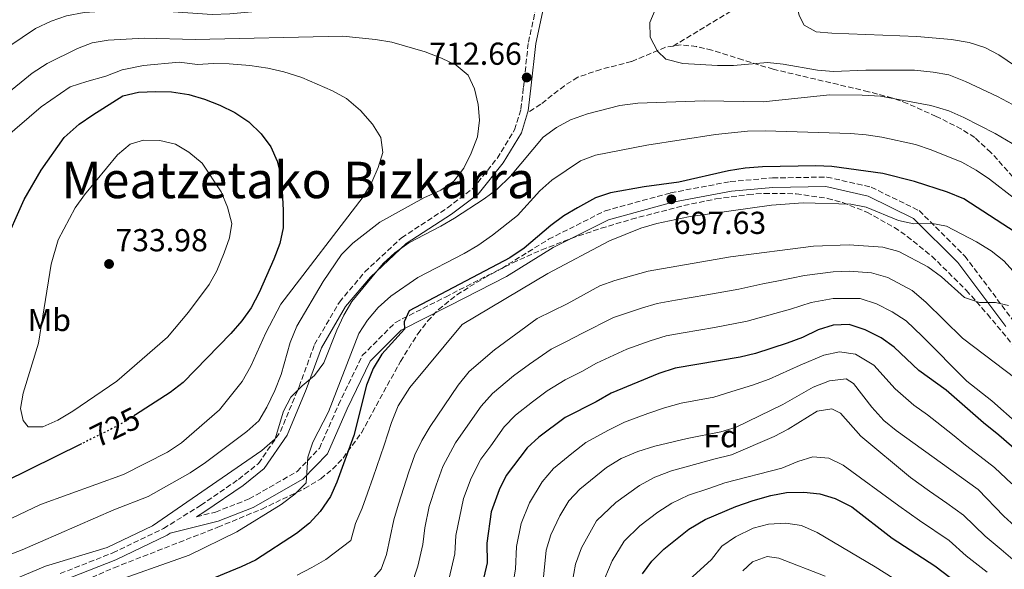
# Model space of a CAD drawing. Units: metres. Extents: x 623457 to 626882, y 4787391 to 4789766.
# Drawn here: x 624532 to 624842, y 4788716 to 4788889 of the extents above; entities that cross this region are included whole.
import ezdxf
from ezdxf.enums import TextEntityAlignment as Align

# ---------------------------------------------------------------- set-up
doc = ezdxf.new("R2010")
doc.units = ezdxf.units.M
doc.header["$MEASUREMENT"] = 0
doc.linetypes.add('DGN Style 3', pattern=[2.435891, 1.739922, -0.695969])
doc.linetypes.add('DGN Style 5', pattern=[1.217945, 0.521977, -0.695969])
for name, color, linetype, lineweight in [('Camino', 7, 'DGN Style 3', 0), ('Cota de curva de nivel directora', 7, 'Continuous', 0), ('Cota de punto acotado terreno', 7, 'Continuous', 0), ('Curva de nivel directora', 30, 'Continuous', 30), ('Curva de nivel directora no vista', 30, 'DGN Style 5', 30), ('Curva de nivel intermedia', 30, 'Continuous', 0), ('Etiqueta de uso rústico', 92, 'Continuous', 0), ('Etiqueta de zona arbolada', 92, 'Continuous', 0), ('Margen derecho', 7, 'Continuous', 0), ('Punto acotado terreno (símbolo)', 7, 'Continuous', 0), ('Senda', 7, 'DGN Style 3', 0), ('Texto de Área (paraje) menor', 7, 'Continuous', 0), ('Zona arbolada', 92, 'DGN Style 3', 0)]:
    doc.layers.add(name, color=color, linetype=linetype, lineweight=lineweight)
doc.styles.add('Style-Arial', font='arial.ttf')

# ---------------------------------------------------------------- blocks, each defined once
blk = doc.blocks.new('5PATER')
at = {"layer": 'Punto acotado terreno (símbolo)', "linetype": 'Continuous', "lineweight": 0}
h = blk.add_hatch(color=51, dxfattribs=at)
edge = h.paths.add_edge_path()
edge.add_ellipse((0, 0), major_axis=(-0.11, -0.111), ratio=0.999422, start_angle=0, end_angle=360)

msp = doc.modelspace()

# ---------------------------------------------------------------- linework, layer by layer
at = {"layer": 'Camino', "color": 7, "linetype": 'DGN Style 3', "lineweight": 0}
for points in [[(624544.32, 4788714.55, 708.06), (624560.9, 4788721.06, 708.25), (624576.94, 4788728.77, 709.27), (624588.66, 4788736.09, 709.55), (624600.58, 4788744.26, 709.73), (624606.87, 4788749.29, 709.55), (624613.75, 4788759.33, 709.92), (624619.64, 4788773.45, 709.45), (624624.52, 4788786.76, 709.55), (624632.35, 4788800.17, 709.64), (624640.39, 4788809.67, 709.64), (624651.96, 4788820.46, 709.73), (624666.39, 4788829.87, 710.01), (624674.46, 4788835.93, 710.48), (624682.08, 4788845.48, 710.76), (624687.61, 4788854.46, 711.96), (624689.58, 4788861, 712.8), (624690.38, 4788867.87, 712.99), (624691.94, 4788882.07, 711.78), (624694.45, 4788893.52, 710.1)], [(624587.29, 4788732.44, 709.59), (624593.25, 4788733.93, 707.69), (624603.91, 4788738.08, 706.39), (624618.99, 4788746.72, 704.71), (624626.06, 4788754.03, 703.23), (624632.07, 4788767.74, 702.48), (624639.56, 4788783.27, 701.37), (624650.02, 4788793.77, 699.88), (624665.81, 4788801.76, 698.58), (624683.53, 4788810.8, 698.4), (624698.33, 4788819.97, 697.84), (624716.12, 4788828.94, 696.72), (624736.8, 4788834.61, 697.84), (624755.61, 4788838.15, 698.4), (624768.91, 4788839.29, 698.02), (624786.05, 4788839.59, 697.28), (624800.06, 4788836.38, 696.35), (624815.15, 4788828.99, 694.86), (624829.57, 4788814.65, 691.7), (624844.94, 4788794.14, 688.92)]]:
    msp.add_polyline3d(points, dxfattribs=at)
at = {"layer": 'Curva de nivel directora', "color": 30, "linetype": 'Continuous', "lineweight": 30, "flags": 128}
for points, elevation in [([(624526.37, 4788817.57), (624533, 4788832.49), (624538.36, 4788841.71), (624545.56, 4788852.03), (624550.35, 4788856.24), (624554.61, 4788859.19), (624564.12, 4788865.18), (624569.03, 4788866.35), (624574.46, 4788866.57), (624579.46, 4788866.49), (624584.87, 4788865.63), (624589.86, 4788864.17), (624594.65, 4788862.26), (624599.36, 4788859.95), (624603.84, 4788857.04), (624607.64, 4788853.21), (624610.71, 4788849.1), (624612.76, 4788844.55), (624614.14, 4788839.22), (624614.63, 4788829.19), (624614.59, 4788823.56), (624613.54, 4788818.67), (624611.69, 4788813.7), (624607.04, 4788803.23), (624604.49, 4788798.31), (624601.58, 4788794.24), (624598.09, 4788790.2), (624583.1, 4788774.83), (624579.05, 4788771.62), (624568.03, 4788764.56)], 725), ([(624847.52, 4788820.86), (624829.26, 4788832.71), (624824.1, 4788834.86), (624813.67, 4788838.2), (624803.67, 4788840.66), (624787.58, 4788842.94), (624782.58, 4788843.15), (624765.77, 4788842.81), (624760.3, 4788842.35), (624755.08, 4788841.5), (624739.36, 4788838), (624728.43, 4788836.54), (624717.84, 4788834.58), (624713.1, 4788833), (624707.42, 4788829.93), (624703.09, 4788827.34), (624699.07, 4788824.36), (624690.65, 4788817.18), (624686.09, 4788814.15), (624654.38, 4788797.36), (624652.73, 4788793.97), (624652.9, 4788791.58), (624645.72, 4788783.69), (624643, 4788779.18), (624640.88, 4788773.99), (624636.94, 4788758.11), (624631.58, 4788743.42), (624629.57, 4788738.85), (624626.31, 4788734.15), (624622.92, 4788730.47), (624618.83, 4788727.16), (624605.86, 4788718.82), (624601.36, 4788716.62), (624589.42, 4788711.72)], 700), ([(624856.2, 4788744.3), (624840.32, 4788758.2), (624835.4, 4788762.12), (624823.62, 4788772.41), (624815.02, 4788778.55), (624807.27, 4788785.93), (624803.22, 4788788.87), (624798.12, 4788791.41), (624793.05, 4788793.13), (624788.05, 4788792.9), (624783.26, 4788791.41), (624778.38, 4788789.03), (624773.52, 4788787.21), (624763.54, 4788783.94), (624758.67, 4788782.79), (624738.21, 4788779.36), (624733.03, 4788777.66), (624718.07, 4788771.47), (624713.32, 4788768.7), (624703.55, 4788763.77), (624695.24, 4788757.54), (624691.54, 4788754.18), (624684.98, 4788745.48), (624682.74, 4788740.92), (624680.19, 4788734.01), (624678.87, 4788724.1), (624678.93, 4788717.95), (624675.76, 4788704.42)], 675), ([(624551.08, 4788755.49), (624526.56, 4788743.35)], 725), ([(624727.95, 4788714.43), (624730.89, 4788718.47), (624734.66, 4788722.26), (624742.53, 4788728.56), (624747.72, 4788731.57), (624757.39, 4788735.72), (624762.81, 4788737.55), (624768.36, 4788739.21), (624773.29, 4788740.07), (624778.81, 4788740.26), (624783.78, 4788739.68), (624788.65, 4788738.2), (624793.97, 4788735.61), (624806.63, 4788725.74), (624820.08, 4788716.94), (624838.13, 4788703.24)], 650)]:
    msp.add_lwpolyline(points, dxfattribs=dict(at, elevation=elevation))
at = {"layer": 'Curva de nivel directora no vista', "color": 30, "linetype": 'DGN Style 5', "lineweight": 30, "elevation": 725, "flags": 128}
msp.add_lwpolyline([(624568.03, 4788764.56), (624565.33, 4788762.84), (624560.97, 4788760.39), (624551.08, 4788755.49)], dxfattribs=at)
at = {"layer": 'Curva de nivel intermedia', "color": 30, "linetype": 'Continuous', "lineweight": 0, "flags": 128}
for points, elevation in [([(624853.42, 4788869.14), (624840.27, 4788878.1), (624835.87, 4788880.47), (624830.87, 4788882.03), (624825.33, 4788882.99), (624814.41, 4788883.89), (624787.61, 4788884.91), (624782.63, 4788885.37), (624778.85, 4788887.51), (624777.27, 4788890.5), (624776.17, 4788895.56), (624777.38, 4788905.56), (624778.97, 4788910.92), (624781.71, 4788915.11), (624788.93, 4788923.39), (624797.67, 4788930.73), (624804.56, 4788938.17), (624807.69, 4788942.22), (624810.78, 4788946.82), (624820.92, 4788965.82), (624823.88, 4788970.51), (624827.12, 4788975.35), (624838.12, 4788988.5), (624849.87, 4789006.95)], 720), ([(624528.12, 4788880.75), (624536.51, 4788886.48), (624541.44, 4788888.72), (624546.33, 4788890.41), (624551.89, 4788891.44), (624562, 4788892.06), (624572.23, 4788892.21), (624592.19, 4788890.84), (624597.77, 4788891.05), (624608.19, 4788891.97), (624628.56, 4788894.68), (624633.64, 4788895.08), (624651.62, 4788896.35), (624667.74, 4788896.72), (624672.7, 4788897.31), (624677.56, 4788898.75)], 710), ([(624854.07, 4788857.38), (624839.85, 4788865.01), (624829.78, 4788869.76), (624824.48, 4788871.81), (624819.56, 4788872.69), (624813.7, 4788873.29), (624798.37, 4788873.25), (624788.11, 4788872.85), (624783.13, 4788873.33), (624772.32, 4788875.19), (624767.35, 4788875.74), (624756.56, 4788874.78), (624751.56, 4788874.78), (624740.62, 4788875.42), (624735.29, 4788876.71), (624732.62, 4788879.28), (624730.32, 4788883.73), (624730.21, 4788888.3), (624731.9, 4788892.29)], 715), ([(624526.82, 4788865.35), (624535.53, 4788872.35), (624540.23, 4788875.38), (624549.73, 4788880.15), (624554.38, 4788881.96), (624559.41, 4788882.72), (624570.8, 4788883.35), (624586.88, 4788882.97), (624633.48, 4788883.98), (624643.74, 4788883), (624648.91, 4788882.16), (624659.42, 4788879.03), (624664.56, 4788877.08), (624669.17, 4788874.92), (624672.98, 4788871.69), (624674.98, 4788867.45), (624676.07, 4788862.49), (624676.52, 4788857.5), (624675.85, 4788852.26), (624673.95, 4788847.17), (624671.56, 4788842.39), (624668.48, 4788838.26), (624664.32, 4788835.48), (624658.95, 4788832.99), (624645.06, 4788825.32), (624636.6, 4788818.72), (624633.07, 4788815.18), (624627.27, 4788806.66), (624618.92, 4788792.53), (624616.84, 4788787.46), (624613.99, 4788777.34), (624612.04, 4788772.27), (624609.5, 4788766.98), (624606.91, 4788762.7), (624603.17, 4788759.3), (624590.14, 4788749.55), (624585.29, 4788746.36), (624572.03, 4788738.84), (624561.22, 4788734.68), (624532.33, 4788722.02), (624517.77, 4788716.47)], 715), ([(624526.21, 4788851.29), (624538.3, 4788861.78), (624547.51, 4788868.06), (624552.73, 4788869.71), (624558.69, 4788871.39), (624563.89, 4788873.42), (624570.62, 4788874.74), (624581.86, 4788875.82), (624587.6, 4788875.05), (624592.64, 4788875.39), (624597.63, 4788875.25), (624604.08, 4788874.77), (624609.8, 4788873.94), (624614.87, 4788872.74), (624620.46, 4788870.96), (624630.22, 4788866.8), (624634.56, 4788864.33), (624639.03, 4788860.61), (624642.75, 4788856.23), (624645.45, 4788852.03), (624646.05, 4788847.34), (624644.6, 4788842.55), (624642.53, 4788838), (624639.85, 4788833.31), (624613.92, 4788799.45), (624609.17, 4788790.42), (624604.43, 4788779.9), (624601.67, 4788775.08), (624594.54, 4788766.19), (624582.61, 4788755.74), (624578.11, 4788752.79), (624564.24, 4788745.8), (624538.15, 4788736.36), (624529.07, 4788732.04)], 720), ([(624848.05, 4788848.07), (624839.09, 4788853.3), (624829.26, 4788858.41), (624824.51, 4788860.42), (624818.8, 4788862.16), (624803, 4788865.1), (624797.22, 4788865.46), (624786.83, 4788865.47), (624765.98, 4788863.32), (624747.35, 4788863.63), (624726.45, 4788862.87), (624720.81, 4788862.16), (624710.54, 4788859.52), (624705.18, 4788857.61), (624700.78, 4788855.24), (624696.58, 4788852.13), (624686.35, 4788839.85), (624682.03, 4788835.66), (624678.02, 4788832.67), (624668.64, 4788826.64), (624664.34, 4788824.09), (624654.24, 4788818.88), (624649.8, 4788815.72), (624646.17, 4788812.29), (624636.28, 4788800.35), (624633.71, 4788796.06), (624631.55, 4788791.35), (624627.5, 4788781.01), (624624.48, 4788777.02), (624620.63, 4788773.77), (624617.07, 4788770.2), (624614.77, 4788765.76), (624612.13, 4788757), (624607.9, 4788753.32), (624573.42, 4788729.55), (624559.14, 4788722.77), (624539.71, 4788716.87), (624524.13, 4788710.38)], 710), ([(624845.23, 4788832.85), (624837.28, 4788838.97), (624833.14, 4788841.77), (624828.58, 4788844.23), (624818.98, 4788848.2), (624814.04, 4788849.8), (624803.41, 4788852.15), (624798.48, 4788852.95), (624793.48, 4788853.3), (624766.61, 4788854.14), (624761.01, 4788854.04), (624750.96, 4788853.02), (624729.25, 4788849.6), (624713.05, 4788846.5), (624708.37, 4788844.7), (624699.29, 4788838.59), (624695.57, 4788835.25), (624688.46, 4788827.5), (624680.6, 4788821.24), (624676, 4788818.02), (624671.68, 4788815.49), (624657.08, 4788807.96), (624648.56, 4788802.05), (624644.56, 4788798.47), (624641.2, 4788794.46), (624638.47, 4788790.27), (624628.95, 4788765.54), (624623.94, 4788755.98)], 705), ([(624538.89, 4788760.79), (624534.25, 4788760.85), (624532.65, 4788762.8), (624531.79, 4788766.57), (624532.6, 4788771.43), (624537.48, 4788787.15), (624541.43, 4788812.12), (624543.68, 4788819.82), (624549.08, 4788829.91), (624552.02, 4788833.95), (624562.43, 4788846.63), (624566.37, 4788849.93), (624570.57, 4788851.24), (624575.72, 4788851.09), (624580.64, 4788849.99), (624584.93, 4788847.43), (624589.05, 4788844.01), (624595.1, 4788834.93), (624597.09, 4788830.05), (624598.48, 4788824.9), (624597.71, 4788820.43), (624596.06, 4788815.72), (624593.72, 4788810.04), (624591.3, 4788805.66), (624584.82, 4788796.95), (624578.11, 4788789.12), (624562.23, 4788775.19), (624548.33, 4788765.75), (624543.63, 4788762.87), (624538.89, 4788760.79)], 730), ([(624845.74, 4788808.88), (624841.83, 4788813.18), (624837.89, 4788816.27), (624833.27, 4788819.13), (624823.8, 4788824.14), (624818.87, 4788825.03), (624813.49, 4788824.84), (624808.59, 4788825.85), (624798.47, 4788830.05), (624793.57, 4788831.05), (624778.53, 4788831.46), (624768.55, 4788830.7), (624742.4, 4788827.08), (624732.47, 4788824.9), (624727.43, 4788823.45), (624717.54, 4788819.45), (624698.1, 4788809.13), (624671.03, 4788793.11), (624654.61, 4788773.25), (624650.93, 4788767.44), (624648.82, 4788762.16), (624646.52, 4788755.06), (624642.98, 4788744.99), (624641.26, 4788739.95), (624639.55, 4788735.15), (624637.4, 4788730.35), (624635.92, 4788725.02), (624628.07, 4788719.03), (624623.69, 4788716.46), (624619.09, 4788714.07)], 695), ([(624843.35, 4788799.04), (624839.22, 4788800.07), (624834.18, 4788800.03), (624829.45, 4788801.63), (624822.17, 4788808.07), (624817.84, 4788811.28), (624808.78, 4788816.09), (624803.68, 4788817.49), (624793.08, 4788818.25), (624781.81, 4788817.78), (624755.66, 4788814.38), (624729.73, 4788809.9), (624719.18, 4788806.99), (624714.47, 4788805.3), (624704.17, 4788799.61), (624694.67, 4788795), (624681.23, 4788785.08), (624673.32, 4788778.27), (624669.75, 4788773.97), (624660.97, 4788760.88), (624658.3, 4788756.51), (624656.1, 4788752.02), (624654.21, 4788746.63), (624650.94, 4788736.48), (624649.54, 4788731.45), (624647.21, 4788720.6), (624645.52, 4788715.9), (624642.12, 4788712.07)], 690), ([(624849.19, 4788773.31), (624828.83, 4788788.76), (624817.27, 4788800.11), (624812.96, 4788803.81), (624805.23, 4788807.87), (624800.14, 4788809.37), (624793.07, 4788809.87), (624788.07, 4788809.66), (624778.99, 4788808.56), (624770.75, 4788806.91), (624765.82, 4788805.87), (624758.28, 4788804.23), (624748.2, 4788802.4), (624738.34, 4788800.71), (624732.55, 4788799.72), (624727.61, 4788798.26), (624718.75, 4788795.3), (624708.81, 4788790.23), (624704.22, 4788787.85), (624699.11, 4788785.34), (624692.26, 4788780.63), (624687.23, 4788776.9), (624680.62, 4788771.36), (624677.01, 4788767.37), (624672.11, 4788760.26), (624668.97, 4788755.75), (624664.98, 4788748.32), (624662.87, 4788742.42), (624660.69, 4788735.66), (624659.32, 4788729), (624658.64, 4788723.69), (624657.11, 4788716.83), (624654.95, 4788710.42)], 685), ([(624846.36, 4788761.64), (624838.08, 4788768.99), (624830.18, 4788775.25), (624816.05, 4788789.41), (624811.01, 4788794.22), (624806.62, 4788797.12), (624801.67, 4788799.64), (624796.59, 4788801.25), (624788.06, 4788801.28), (624781.12, 4788799.98), (624774.56, 4788797.97), (624769.67, 4788796.54)], 680), ([(624769.67, 4788796.54), (624760.91, 4788794.09), (624750.6, 4788792.12), (624740.74, 4788790.45), (624735.38, 4788789.54), (624730.32, 4788787.96), (624723.03, 4788785.3), (624713.44, 4788780.85), (624708.77, 4788778.28), (624703.56, 4788775.68), (624697.91, 4788772.2), (624693.24, 4788768.72), (624687.93, 4788764.45), (624684.28, 4788760.77), (624680.05, 4788754.87), (624676.97, 4788750.61), (624673.86, 4788744.62), (624671.53, 4788738.21), (624669.09, 4788726.55), (624668.78, 4788720.82), (624667, 4788713.06)], 680), ([(624686.33, 4788706.65), (624687.84, 4788715.95), (624688.21, 4788723.04), (624689.62, 4788730.37), (624692.31, 4788736.85), (624696.33, 4788743.48), (624699.82, 4788747.66), (624705.61, 4788752.42), (624710.05, 4788755.9), (624717.25, 4788759.77), (624722.27, 4788762.28), (624729.55, 4788765), (624734.84, 4788766.77), (624740.09, 4788768.27), (624750.37, 4788770.13), (624757.48, 4788772.37), (624762.56, 4788773.93), (624767.85, 4788775.88), (624777.62, 4788780.27), (624785.05, 4788783.38), (624790.08, 4788784.43), (624795.12, 4788783.69), (624800.84, 4788780.23), (624807.63, 4788772.76), (624813.5, 4788767.64), (624817.8, 4788764.56), (624825.62, 4788758.35), (624829.77, 4788755.03), (624834.26, 4788751.61), (624838.9, 4788747.98), (624844.4, 4788742.88)], 670), ([(624695.77, 4788704), (624697.54, 4788721.97), (624699.06, 4788726.73), (624701.87, 4788732.78), (624704.68, 4788737.5), (624708.11, 4788741.14), (624716.55, 4788748.03), (624721.19, 4788750.85), (624726.48, 4788753.09), (624731.79, 4788754.71), (624741.97, 4788757.18), (624752.67, 4788759.25), (624757.44, 4788760.74), (624772.16, 4788767.81), (624781.71, 4788773.32), (624786.84, 4788775.36)], 665), ([(624786.84, 4788775.36), (624792.12, 4788775.97), (624794.41, 4788774.53), (624800.25, 4788766.98), (624804.03, 4788762.78), (624807.92, 4788759.64), (624833.71, 4788741.05), (624841.84, 4788732.63), (624854.6, 4788721.12)], 665), ([(624849.11, 4788715.16), (624841.04, 4788722.14), (624835.91, 4788726.39), (624829.17, 4788733.01), (624823.87, 4788736.72), (624818.38, 4788740.5), (624812.42, 4788744.82), (624796.75, 4788757.88), (624790.39, 4788765.17), (624787.61, 4788766.49), (624783.04, 4788765.8), (624773.83, 4788760.08), (624769.39, 4788757.77), (624755.93, 4788751.94), (624750.38, 4788750.66), (624745.42, 4788749.3), (624737.1, 4788746.99), (624731.83, 4788744.91), (624726.98, 4788742.36), (624719.54, 4788736.96), (624713.42, 4788731.16), (624708.69, 4788722.63), (624706.8, 4788717.54), (624704.72, 4788705.78)], 660), ([(624623.94, 4788755.98), (624622.38, 4788751.23), (624621.84, 4788743.14), (624618.27, 4788739.63), (624613.98, 4788736.31), (624600.05, 4788727.72), (624585.04, 4788720.35), (624558.84, 4788711.08)], 705), ([(624836.54, 4788715.01), (624829.99, 4788720.15), (624824.63, 4788724.98), (624815.29, 4788731.29), (624808.7, 4788735.92), (624791.21, 4788748.71), (624786.65, 4788750.92), (624781.67, 4788751.34), (624776.9, 4788749.84), (624771.84, 4788747.8), (624753.88, 4788743.19), (624748.87, 4788741.42), (624742.41, 4788739.28), (624737.18, 4788736.73), (624732.77, 4788733.87), (624727.1, 4788729.61), (624722.16, 4788724.81), (624718.32, 4788718.53), (624716.06, 4788713.1)], 655), ([(624737.91, 4788708.25), (624749.69, 4788718.95), (624752.91, 4788723.15), (624757.29, 4788726.11), (624762.8, 4788728.82), (624767.63, 4788730.08), (624773.08, 4788730.46), (624778.02, 4788729.73), (624783.04, 4788727.47), (624801.31, 4788716.63), (624809.81, 4788711.36)], 645), ([(624759.6, 4788715.37), (624762.61, 4788718.2), (624767.26, 4788719.93), (624770.91, 4788719.44), (624785.52, 4788713.7)], 640)]:
    msp.add_lwpolyline(points, dxfattribs=dict(at, elevation=elevation))
at = {"layer": 'Margen derecho', "color": 7, "linetype": 'Continuous', "lineweight": 0}
for points in [[(624696.74, 4788892.92, 710.1), (624694.28, 4788881.69, 711.78), (624692.73, 4788867.61, 712.99), (624691.91, 4788860.52, 712.8), (624691.71, 4788859.85, 712.72)], [(624691.71, 4788859.85, 712.72), (624689.79, 4788853.48, 711.96), (624684.02, 4788844.11, 710.76), (624676.12, 4788834.22, 710.48), (624667.75, 4788827.93, 710.01), (624653.43, 4788818.59, 709.73), (624642.11, 4788808.04, 709.64), (624634.29, 4788798.79, 709.64), (624626.67, 4788785.74, 709.55), (624621.84, 4788772.59, 709.45), (624615.85, 4788758.19, 709.92), (624608.62, 4788747.66, 709.55), (624601.99, 4788742.36, 709.73), (624589.95, 4788734.11, 709.55), (624587.29, 4788732.44, 709.59)], [(624545.21, 4788712.36, 708.06), (624561.85, 4788718.88, 708.25), (624578.08, 4788726.7, 709.27), (624579.04, 4788727.29, 712.37), (624594.16, 4788731.07, 707.69), (624605.21, 4788735.36, 706.39), (624620.85, 4788744.33, 704.71), (624628.59, 4788752.33, 703.23), (624634.79, 4788766.49, 702.48), (624642.04, 4788781.51, 701.37), (624651.81, 4788791.31, 699.88), (624667.17, 4788799.09, 698.58), (624685.01, 4788808.19, 698.4), (624699.8, 4788817.35, 697.84), (624717.2, 4788826.13, 696.72), (624737.47, 4788831.69, 697.84), (624756.02, 4788835.17, 698.4), (624769.06, 4788836.29, 698.02), (624785.74, 4788836.59, 697.28), (624799.05, 4788833.53, 696.35), (624813.39, 4788826.51, 694.86), (624827.3, 4788812.67, 691.7), (624842.49, 4788792.41, 688.92)]]:
    msp.add_polyline3d(points, dxfattribs=at)
at = {"layer": 'Senda', "color": 7, "linetype": 'DGN Style 3', "lineweight": 0}
for points in [[(624737.59, 4788880.89, 714.39), (624765.37, 4788897.68, 717.73), (624774.12, 4788902.4, 718.8), (624800.97, 4788913.96, 722.2), (624823.41, 4788924, 726.79), (624827.95, 4788926.03, 727.36), (624854.2, 4788937.81, 729.26)], [(624737.59, 4788880.89, 714.39), (624735.15, 4788880.52, 714.29), (624724.46, 4788876.01, 713.75), (624714.77, 4788873.55, 713.76), (624707.5, 4788871.06, 713.75), (624703.28, 4788868.4, 713.36), (624695.84, 4788862.54, 712.63), (624691.71, 4788859.85, 712.72)], [(624861.03, 4788821.57, 702.59), (624837.79, 4788847.32, 707.21), (624832.69, 4788852.02, 707.71), (624828.47, 4788854.72, 707.7), (624820.54, 4788858.7, 707.8), (624811.4, 4788862.81, 708.56), (624806.73, 4788864.5, 709.01), (624799.16, 4788866.51, 709.83), (624769.16, 4788873.58, 713.75), (624759.49, 4788876.51, 714.38), (624749.82, 4788879.59, 714.6), (624744.98, 4788880.71, 714.58), (624740.16, 4788881.28, 714.49), (624737.59, 4788880.89, 714.39)]]:
    msp.add_polyline3d(points, dxfattribs=at)
at = {"layer": 'Zona arbolada', "color": 92, "linetype": 'DGN Style 3', "lineweight": 0}
for points in [[(624547.59, 4788710.35, 709.05), (624561.32, 4788716.39, 709.03), (624594.01, 4788729.15, 709.23), (624607.87, 4788734.9, 709.24), (624621.37, 4788741.34, 709.1), (624626.47, 4788744.42, 708.92), (624630.19, 4788747.49, 708.59), (624633.52, 4788750.98, 708.13), (624639.29, 4788758.94, 706.9), (624651.6, 4788781.46, 702.99), (624657.06, 4788790.13, 701.55), (624660.16, 4788794.12, 700.95), (624663.61, 4788797.8, 700.45), (624669.37, 4788802.46, 699.95), (624678.08, 4788807.84, 699.76), (624687, 4788812.54, 699.97), (624696.13, 4788816.64, 700.38), (624705.43, 4788820.24, 700.78), (624714.88, 4788823.43, 700.93), (624724.45, 4788826.28, 700.64), (624740.98, 4788830.6, 699.42), (624751.09, 4788832.68, 698.65), (624761.25, 4788834.08, 697.84), (624766.32, 4788834.44, 697.42), (624776.38, 4788834.33, 696.54), (624786.22, 4788832.86, 695.62), (624791.03, 4788831.55, 695.13), (624798.67, 4788828.5, 694.31), (624807.33, 4788823.68, 693.3), (624811.41, 4788820.89, 692.79), (624819.17, 4788814.62, 691.77), (624829.99, 4788803.9, 690.19), (624836.67, 4788796.36, 689.12), (624846.26, 4788784.79, 687.37)], [(624547.59, 4788710.35, 709.05), (624561.32, 4788716.39, 709.03), (624594.01, 4788729.15, 709.23), (624607.87, 4788734.9, 709.24), (624621.37, 4788741.34, 709.1), (624626.47, 4788744.42, 708.92), (624630.19, 4788747.49, 708.59), (624633.52, 4788750.98, 708.13), (624639.29, 4788758.94, 706.9), (624651.6, 4788781.46, 702.99), (624657.06, 4788790.13, 701.55), (624660.16, 4788794.12, 700.95), (624663.61, 4788797.8, 700.45), (624669.37, 4788802.46, 699.95), (624678.08, 4788807.84, 699.76), (624687, 4788812.54, 699.97), (624696.13, 4788816.64, 700.38), (624705.43, 4788820.24, 700.78), (624714.88, 4788823.43, 700.93), (624724.45, 4788826.28, 700.64), (624740.98, 4788830.6, 699.42), (624751.09, 4788832.68, 698.65), (624761.25, 4788834.08, 697.84), (624766.32, 4788834.44, 697.42), (624776.38, 4788834.33, 696.54), (624786.22, 4788832.86, 695.62), (624791.03, 4788831.55, 695.13), (624798.67, 4788828.5, 694.31), (624807.33, 4788823.68, 693.3), (624811.41, 4788820.89, 692.79), (624819.17, 4788814.62, 691.77), (624829.99, 4788803.9, 690.19), (624836.67, 4788796.36, 689.12)], [(624836.67, 4788796.36, 689.12), (624846.26, 4788784.79, 687.37)]]:
    msp.add_polyline3d(points, dxfattribs=at)

# ---------------------------------------------------------------- block references
at = {"layer": 'Punto acotado terreno (símbolo)', "color": 7, "linetype": 'Continuous', "lineweight": 0, "xscale": 10, "yscale": 10, "zscale": 10}
for p in [(624691.41, 4788870.98, 712.66), (624737, 4788832.57, 697.63), (624559.74, 4788812.17, 733.98)]:
    msp.add_blockref('5PATER', p, dxfattribs=at)

# ---------------------------------------------------------------- texts
at = {"layer": 'Cota de curva de nivel directora', "color": 7, "linetype": 'Continuous', "lineweight": 0, "style": 'Style-Arial'}
msp.add_text('725', height=7, rotation=26.3522, dxfattribs=at).set_placement((624561.64, 4788760.73, 725), align=Align.MIDDLE_CENTER)
at = {"layer": 'Cota de punto acotado terreno', "color": 7, "linetype": 'Continuous', "lineweight": 0, "style": 'Style-Arial'}
for s, p in [('712.66', (624660.71, 4788874.98, 712.66)), ('697.63', (624737.77, 4788821.64, 697.63)), ('733.98', (624561.72, 4788816.17, 733.98))]:
    msp.add_text(s, height=7, dxfattribs=at).set_placement(p)
at = {"layer": 'Etiqueta de uso rústico', "color": 92, "linetype": 'Continuous', "lineweight": 0, "style": 'Style-Arial'}
msp.add_text('Mb', height=7, dxfattribs=at).set_placement((624540.9, 4788794.51, 730.17), align=Align.MIDDLE_CENTER)
at = {"layer": 'Etiqueta de zona arbolada', "color": 92, "linetype": 'Continuous', "lineweight": 0, "style": 'Style-Arial'}
msp.add_text('Fd', height=7, dxfattribs=at).set_placement((624752.7, 4788757.87, 664.31), align=Align.MIDDLE_CENTER)
at = {"layer": 'Texto de Área (paraje) menor', "color": 7, "linetype": 'Continuous', "lineweight": 0, "style": 'Style-Arial'}
msp.add_text('Meatzetako Bizkarra', height=11.5, dxfattribs=at).set_placement((624619.36, 4788838.67, 730.69), align=Align.MIDDLE_CENTER)

doc.saveas('drawing.dxf')
